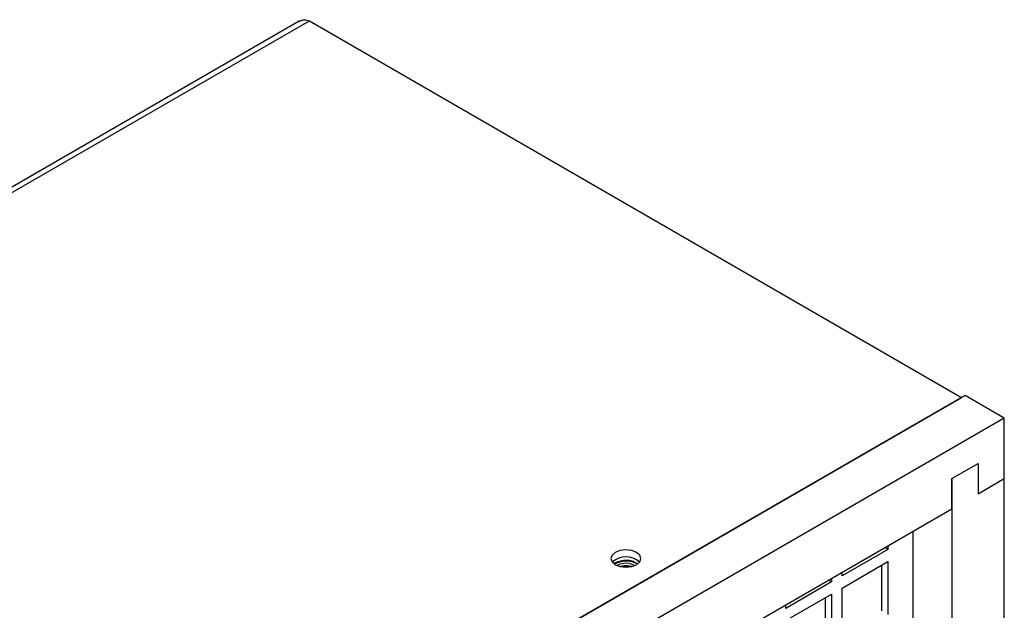
# Model space of a CAD drawing. Units: inches. Extents: x 0 to 119, y 0 to 95.
# Drawn here: x 86 to 92, y 89 to 93 of the extents above; entities that cross this region are included whole.
import ezdxf

# ---------------------------------------------------------------- set-up
doc = ezdxf.new("R2010")
doc.units = ezdxf.units.IN
doc.header["$MEASUREMENT"] = 0

msp = doc.modelspace()

# ---------------------------------------------------------------- linework, layer by layer
at = {"color": 7, "linetype": 'Continuous', "lineweight": 25}
for p, q in [((87.6299, 93.158), (79.267, 88.3302)), ((79.3051, 88.316), (87.6988, 93.1616)), ((87.6988, 93.1616), (92.1034, 90.6189)), ((92.1269, 90.6325), (83.6862, 85.7598)), ((92.3921, 90.4794), (92.1269, 90.6325)), ((83.7097, 85.7733), (92.1034, 90.6189)), ((92.3921, 90.4794), (83.9513, 85.6067)), ((92.3921, 90.0711), (92.3921, 90.4794)), ((92.0385, 90.0712), (92.2153, 90.1732)), ((92.2153, 90.1732), (92.2153, 89.9691)), ((92.0385, 89.867), (92.0385, 90.0712)), ((92.0385, 90.0712), (92.0385, 88.621)), ((92.2153, 89.9691), (92.3921, 90.0711)), ((92.3921, 88.5302), (92.3921, 90.0711)), ((87.5752, 87.2905), (92.0385, 89.867)), ((91.7733, 89.714), (91.7733, 88.7741)), ((91.6061, 89.5929), (91.2964, 89.4141)), ((91.6061, 89.5929), (91.5848, 89.6051)), ((91.6061, 89.6174), (91.6061, 89.5929)), ((89.7616, 89.5001), (89.7553, 89.4961)), ((91.2964, 89.3324), (91.6061, 89.5112)), ((91.6061, 89.5112), (91.6061, 89.1536)), ((89.823, 89.4821), (89.7996, 89.4765)), ((89.823, 89.4746), (89.8163, 89.4736)), ((91.2964, 89.4141), (91.2964, 89.4386)), ((91.5637, 89.4867), (91.5637, 89.1781)), ((91.2257, 89.3733), (90.916, 89.1945)), ((91.2257, 89.3733), (91.2044, 89.3855)), ((91.2257, 89.3978), (91.2257, 89.3733)), ((91.2964, 88.9748), (91.2964, 89.3324)), ((90.916, 89.1128), (91.2257, 89.2916)), ((91.1833, 89.2671), (91.1833, 88.9585)), ((91.2257, 89.2916), (91.2257, 88.934)), ((90.916, 89.1945), (90.916, 89.219))]:
    msp.add_line(p, q, dxfattribs=at)
at = {"color": 7, "linetype": 'Continuous', "lineweight": 25, "flags": 128}
for points in [[(89.7652, 89.5724), (89.7432, 89.5534), (89.7354, 89.5309), (89.7432, 89.5085), (89.7652, 89.4895), (89.7981, 89.4768), (89.8369, 89.4724), (89.8758, 89.4768), (89.9087, 89.4895), (89.9307, 89.5085), (89.9384, 89.5309), (89.9307, 89.5534), (89.9087, 89.5724), (89.8758, 89.5851), (89.8369, 89.5895), (89.7981, 89.5851), (89.7652, 89.5724)], [(89.8152, 89.5116), (89.7792, 89.5031), (89.7591, 89.4933)], [(89.8201, 89.4981), (89.7907, 89.4908), (89.7766, 89.4838)], [(89.8201, 89.498), (89.7907, 89.4907), (89.7767, 89.4838)], [(89.8575, 89.4736), (89.8495, 89.4747), (89.823, 89.4746)]]:
    msp.add_lwpolyline(points, dxfattribs=at)
at = {"color": 7, "linetype": 'Continuous', "lineweight": 25}
for centre, radius, start, end in [((89.8369, 89.4103), 0.1332, 46.20571, 133.79429), ((89.8366, 89.3604), 0.1585, 58.86665, 118.22144), ((89.8379, 89.3553), 0.158, 61.10436, 98.2678), ((89.8379, 89.3785), 0.1209, 60.60118, 98.45707), ((89.8379, 89.3783), 0.121, 60.65534, 98.45214), ((89.8373, 89.3762), 0.1069, 69.78401, 97.72511)]:
    msp.add_arc(centre, radius, start, end, dxfattribs=at)
msp.add_open_spline([(87.6305, 93.1569), (87.6369, 93.1604), (87.652, 93.1685), (87.6766, 93.168), (87.6932, 93.1632), (87.6988, 93.1616)], degree=3, knots=[0, 0, 0, 0, 0.331243, 0.774526, 1, 1, 1, 1], dxfattribs=at)

doc.saveas('drawing.dxf')
